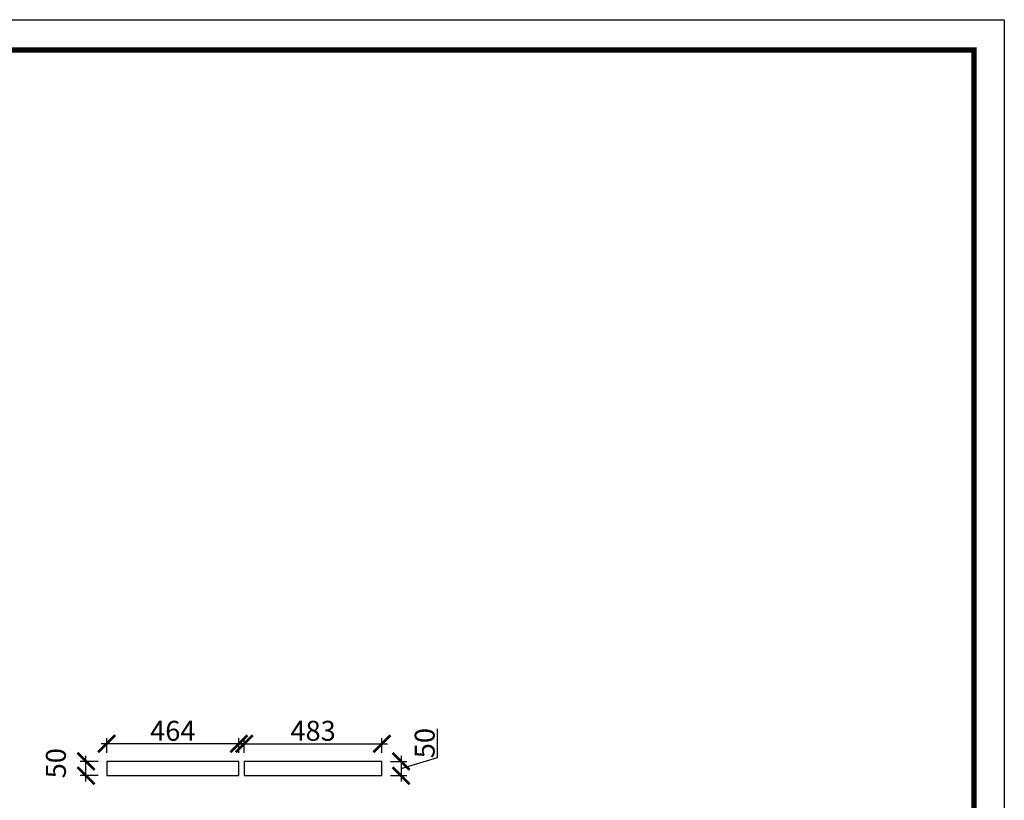
# Model space of a CAD drawing. Units: millimetres. Extents: x 115044 to 125171, y -82691 to -75634.
# Drawn here: x 121715 to 125171, y -78372 to -75634 of the extents above; entities that cross this region are included whole.
import ezdxf

# ---------------------------------------------------------------- set-up
doc = ezdxf.new("R2010")
doc.units = ezdxf.units.MM
doc.header["$PDMODE"] = 35
doc.header["$PDSIZE"] = -20
doc.layers.add('尺寸', color=7, linetype='Continuous', lineweight=9)
doc.styles.get("Standard").update_dxf_attribs({"font": 'arial.ttf'})
doc.dimstyles.new('ISO-25', dxfattribs={"dimtxt": 70, "dimasz": 60, "dimexe": 20, "dimexo": 30, "dimtad": 1, "dimdec": 0, "dimdsep": 46, "dimtxsty": 'Standard', "dimblk": 'ARCHTICK', "dimcen": 2.5, "dimdle": 20, "dimclrd": 1, "dimclre": 1, "dimclrt": 1, "dimadec": 0, "dimazin": 0, "dimtfac": 1, "dimtdec": 0, "dimtmove": 1, "dimatfit": 3, "dimfxl": 60, "dimfxlon": 1, "dimarcsym": 0})

# ---------------------------------------------------------------- blocks, each defined once
blk = doc.blocks.new('帝森衣柜')
at = {"color": 0, "linetype": 'ByBlock', "lineweight": -3}
blk.add_lwpolyline([(9273.8, 0), (0, 0), (0, 6462.7), (9273.8, 6462.7)], close=True, dxfattribs=at)
blk.add_lwpolyline([(9273.8, 0), (0, 0), (0, 6462.7), (9273.8, 6462.7)], close=True, dxfattribs=at)
blk.add_lwpolyline([(9273.8, 0), (0, 0), (0, 6462.7), (9273.8, 6462.7)], close=True, dxfattribs=at)
at = {"color": 0, "linetype": 'ByBlock', "lineweight": -3, "const_width": 16.2}
blk.add_lwpolyline([(9176.4, 97.4), (97.6, 97.4), (97.6, 6365.4), (9176.4, 6365.4)], close=True, dxfattribs=at)
blk.add_lwpolyline([(9176.4, 97.4), (97.6, 97.4), (97.6, 6365.4), (9176.4, 6365.4)], close=True, dxfattribs=at)
blk.add_lwpolyline([(9176.4, 97.4), (97.6, 97.4), (97.6, 6365.4), (9176.4, 6365.4)], close=True, dxfattribs=at)
blk = doc.blocks.new('_ArchTick')
at = {"color": 0, "linetype": 'ByBlock', "const_width": 0.15}
blk.add_lwpolyline([(-0.5, -0.5), (0.5, 0.5)], dxfattribs=at)
blk = doc.blocks.new('*D58')
at = {"color": 1, "lineweight": -2, "transparency": 16777216}
for p, q in [((122504.3, -78174), (122000.3, -78174)), ((122020.3, -78205.9), (122020.3, -78154)), ((122484.3, -78205.9), (122484.3, -78154))]:
    blk.add_line(p, q, dxfattribs=at)
at = {"layer": 'Defpoints', "color": 0, "transparency": 16777216}
for p in [(122020.3, -78174), (122020.3, -78235.9), (122484.3, -78235.9)]:
    blk.add_point(p, dxfattribs=at)
at = {"color": 1, "lineweight": -2, "transparency": 16777216, "xscale": 60, "yscale": 60, "zscale": 60, "rotation": 180}
blk.add_blockref('_ArchTick', (122020.3, -78174), dxfattribs=at)
at = {"color": 1, "lineweight": -2, "transparency": 16777216, "xscale": 60, "yscale": 60, "zscale": 60}
blk.add_blockref('_ArchTick', (122484.3, -78174), dxfattribs=at)
at = {"color": 1, "transparency": 16777216, "insert": (122252.3, -78137.6), "char_height": 70, "attachment_point": 5}
blk.add_mtext('464', dxfattribs=at)
blk = doc.blocks.new('*D59')
at = {"color": 1, "lineweight": -2, "transparency": 16777216}
for p, q in [((121947.5, -78305.9), (121947.5, -78215.9)), ((121990.3, -78235.9), (121927.5, -78235.9)), ((121990.3, -78285.9), (121927.5, -78285.9))]:
    blk.add_line(p, q, dxfattribs=at)
at = {"layer": 'Defpoints', "color": 0, "transparency": 16777216}
for p in [(121947.5, -78235.9), (122020.3, -78235.9), (122020.3, -78285.9)]:
    blk.add_point(p, dxfattribs=at)
at = {"color": 1, "lineweight": -2, "transparency": 16777216, "xscale": 60, "yscale": 60, "zscale": 60}
for p, rotation in [((121947.5, -78235.9), 90), ((121947.5, -78285.9), 270)]:
    blk.add_blockref('_ArchTick', p, dxfattribs=dict(at, rotation=rotation))
at = {"color": 1, "transparency": 16777216, "insert": (121851.1, -78242.3), "char_height": 70, "attachment_point": 5, "rotation": 90}
blk.add_mtext('50', dxfattribs=at)
blk = doc.blocks.new('*D60')
at = {"color": 1, "lineweight": -2, "transparency": 16777216}
for p, q in [((122483.3, -78174), (123006.3, -78174)), ((122503.3, -78205.9), (122503.3, -78154)), ((122986.3, -78205.9), (122986.3, -78154))]:
    blk.add_line(p, q, dxfattribs=at)
at = {"layer": 'Defpoints', "color": 0, "transparency": 16777216}
for p in [(122986.3, -78174), (122503.3, -78235.9), (122986.3, -78235.9)]:
    blk.add_point(p, dxfattribs=at)
at = {"color": 1, "lineweight": -2, "transparency": 16777216, "xscale": 60, "yscale": 60, "zscale": 60, "rotation": 180}
blk.add_blockref('_ArchTick', (122503.3, -78174), dxfattribs=at)
at = {"color": 1, "lineweight": -2, "transparency": 16777216, "xscale": 60, "yscale": 60, "zscale": 60}
blk.add_blockref('_ArchTick', (122986.3, -78174), dxfattribs=at)
at = {"color": 1, "transparency": 16777216, "insert": (122744.8, -78137.6), "char_height": 70, "attachment_point": 5}
blk.add_mtext('483', dxfattribs=at)
blk = doc.blocks.new('*D61')
at = {"color": 1, "lineweight": -2, "transparency": 16777216}
for p, q in [((123182, -78222.4), (123182, -78121.1)), ((123053.8, -78215.9), (123053.8, -78305.9)), ((123016.3, -78235.9), (123073.8, -78235.9)), ((123053.8, -78260.9), (123182, -78222.4)), ((123016.3, -78285.9), (123073.8, -78285.9))]:
    blk.add_line(p, q, dxfattribs=at)
at = {"layer": 'Defpoints', "color": 0, "transparency": 16777216}
for p in [(122986.3, -78235.9), (122986.3, -78285.9), (123053.8, -78285.9)]:
    blk.add_point(p, dxfattribs=at)
at = {"color": 1, "lineweight": -2, "transparency": 16777216, "xscale": 60, "yscale": 60, "zscale": 60}
for p, rotation in [((123053.8, -78235.9), 90), ((123053.8, -78285.9), 270)]:
    blk.add_blockref('_ArchTick', p, dxfattribs=dict(at, rotation=rotation))
at = {"color": 1, "transparency": 16777216, "insert": (123145.6, -78171.8), "char_height": 70, "attachment_point": 5, "rotation": 90}
blk.add_mtext('50', dxfattribs=at)

msp = doc.modelspace()

# ---------------------------------------------------------------- linework, layer by layer
for points in [[(122484.3, -78235.9), (122020.3, -78235.9), (122020.3, -78285.9), (122484.3, -78285.9)], [(122986.3, -78235.9), (122503.3, -78235.9), (122503.3, -78285.9), (122986.3, -78285.9)]]:
    msp.add_lwpolyline(points, close=True)

# ---------------------------------------------------------------- block references
at = {"layer": '尺寸', "xscale": 1.092, "yscale": 1.092, "zscale": 1.092}
msp.add_blockref('帝森衣柜', (115044.2, -82690.9), dxfattribs=at)

# ---------------------------------------------------------------- dimensions: what is measured, and where the dimension line sits
for base, p1, p2, picture, middle in [((122020.3, -78174), (122484.3, -78235.9), (122020.3, -78235.9), '*D58', (122252.3, -78137.6)), ((122986.3, -78174), (122503.3, -78235.9), (122986.3, -78235.9), '*D60', (122744.8, -78137.6))]:
    dim = msp.add_linear_dim(base=base, p1=p1, p2=p2, dimstyle='ISO-25')
    dim.commit()
    dim.dimension.update_dxf_attribs({"geometry": picture, "text_midpoint": middle})
for base, p1, p2, picture, middle in [((123053.8, -78285.9), (122986.3, -78235.9), (122986.3, -78285.9), '*D61', (123145.6, -78221.8)), ((121947.5, -78235.9), (122020.3, -78285.9), (122020.3, -78235.9), '*D59', (121851.1, -78242.3))]:
    dim = msp.add_linear_dim(base=base, p1=p1, p2=p2, angle=90, dimstyle='ISO-25')
    dim.commit()
    dim.dimension.update_dxf_attribs({"geometry": picture, "text_midpoint": middle})

doc.saveas('drawing.dxf')
